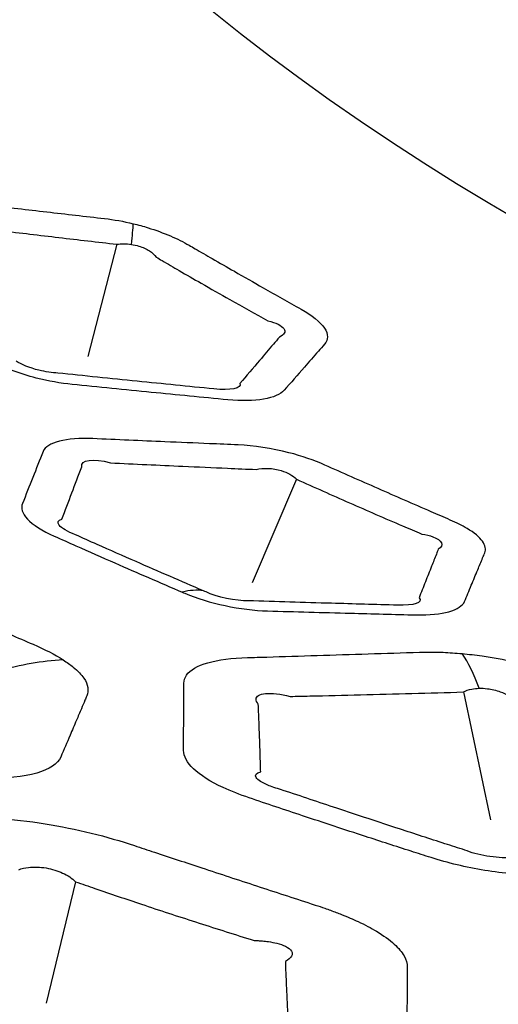
# Model space of a CAD drawing. Units: millimetres. Extents: x 14 to 1080, y -49 to 580.
# Drawn here: x 670 to 673, y 264 to 271 of the extents above; entities that cross this region are included whole.
import ezdxf

# ---------------------------------------------------------------- set-up
doc = ezdxf.new("R2010")
doc.units = ezdxf.units.MM
doc.header["$LTSCALE"] = 2
doc.layers.add('Visible (ISO)', color=7, linetype='Continuous', lineweight=35)
doc.layers.add('Visible Narrow (ISO)', color=7, linetype='Continuous', lineweight=25)

msp = doc.modelspace()

# ---------------------------------------------------------------- linework, layer by layer
at = {"layer": 'Visible (ISO)'}
for centre, major_axis, start_param, end_param in [((686.4209, 290.6204), (-65, 0), 5.552893, 8.584274), ((686.4209, 305.8779), (-118.631, 0), 6.246119, 9.461844), ((686.4209, 290.3902), (-65.1026, 0), 6.02289, 8.588698), ((686.4209, 287.5067), (-104.9108, 0), 0.312804, 1.744671)]:
    msp.add_ellipse(centre, major_axis=major_axis, ratio=0.57735, start_param=start_param, end_param=end_param, dxfattribs=at)
at = {"layer": 'Visible Narrow (ISO)'}
for p, q in [((670.4352, 269.0766), (670.2468, 268.3502)), ((671.5972, 267.5572), (671.3108, 266.8866)), ((672.675, 266.1819), (672.8511, 265.3557)), ((670.168, 264.9551), (669.9787, 264.1702))]:
    msp.add_line(p, q, dxfattribs=at)
for centre, major_axis, ratio, start_param, end_param in [((686.4209, 290.7284), (-66.2422, 0), 0.57735, 5.553858, 8.583309), ((686.4209, 290.0379), (-67.45, 0), 0.57735, 0, 1.391894), ((686.4209, 276.9138), (18.878, 0), 0.57735, 3.081155, 6.272621), ((670.2911, 268.3078), (0.2376, 0.9714), 0.081461, 5.644146, 5.922084), ((670.657, 265.9), (0.3948, 0.9188), 0.495797, 0.118481, 0.373462), ((672.2084, 264.095), (0.2458, 2.4879), 0.283574, 5.752776, 5.957473), ((669.5948, 264.0679), (-1.3366, -2.1127), 0.723001, 3.614481, 3.822317)]:
    msp.add_ellipse(centre, major_axis=major_axis, ratio=ratio, start_param=start_param, end_param=end_param, dxfattribs=at)
for points, knots in [([(670.5413, 269.2097), (670.4786, 269.2248), (670.4157, 269.2359), (670.356, 269.2428), (670.2313, 269.257), (670.1068, 269.2714), (669.8577, 269.3001), (669.7332, 269.3146), (669.5299, 269.3382), (669.4512, 269.3474), (669.3723, 269.3566), (669.1956, 269.3773), (669.0486, 269.3564), (669.0012, 269.2993), (668.947, 269.2341), (668.893, 269.1692), (668.8037, 269.062), (668.7684, 269.0196), (668.7331, 268.9773), (668.7009, 268.9386), (668.7099, 268.8857), (668.7936, 268.8044), (668.8295, 268.7785), (668.872, 268.7537), (668.9636, 268.7005), (669.0552, 268.6475), (669.2386, 268.5423), (669.3304, 268.49), (669.4898, 268.3997), (669.5569, 268.3619), (669.6252, 268.3236), (669.7046, 268.2791), (669.8073, 268.2393), (669.9924, 268.1917), (670.072, 268.1779), (670.146, 268.1704), (670.3167, 268.1531), (670.4874, 268.136), (670.8228, 268.1028), (670.9868, 268.0868), (671.1524, 268.0708), (671.3302, 268.0536), (671.4692, 268.0792), (671.5162, 268.1323), (671.5599, 268.1818), (671.6036, 268.2314), (671.6774, 268.3156), (671.7076, 268.35), (671.7511, 268.3999), (671.7645, 268.4153), (671.778, 268.4307), (671.8027, 268.4591), (671.8035, 268.4954), (671.7504, 268.5742), (671.6966, 268.6168), (671.6257, 268.6568), (671.5442, 268.7028), (671.4627, 268.7489), (671.319, 268.8307), (671.2569, 268.8661), (671.1469, 268.929), (671.0991, 268.9565), (671.0144, 269.0052), (670.9775, 269.0264), (670.9278, 269.0552), (670.9149, 269.0626), (670.902, 269.0701), (670.8657, 269.0911), (670.8251, 269.1115), (670.7362, 269.1498), (670.6873, 269.1678), (670.6055, 269.1931), (670.5734, 269.2019), (670.5413, 269.2097)], [-0.653428, -0.653428, -0.653428, -0.653428, -0.606147, -0.606147, -0.606147, -0.507388, -0.507388, -0.408617, -0.408617, -0.34609, -0.34609, -0.34609, -0.206073, -0.206073, -0.206073, -0.046187, -0.046187, 0.058788, 0.058788, 0.058788, 0.154604, 0.154604, 0.198618, 0.198618, 0.198618, 0.293458, 0.293458, 0.38831, 0.38831, 0.458067, 0.458067, 0.458067, 0.539146, 0.539146, 0.597632, 0.597632, 0.597632, 0.732388, 0.732388, 0.862481, 0.862481, 0.862481, 1.002176, 1.002176, 1.002176, 1.132261, 1.132261, 1.222167, 1.222167, 1.262231, 1.262231, 1.262231, 1.33583, 1.33583, 1.409441, 1.409441, 1.409441, 1.494125, 1.494125, 1.558433, 1.558433, 1.607901, 1.607901, 1.645953, 1.645953, 1.659225, 1.659225, 1.659225, 1.696328, 1.696328, 1.735077, 1.735077, 1.759296, 1.759296, 1.759296, 1.759296]), ([(669.4499, 269.1932), (669.529, 269.1836), (669.6078, 269.1742), (669.8115, 269.1499), (669.9363, 269.1351), (670.1857, 269.1057), (670.3104, 269.0911), (670.4352, 269.0766)], [0.3460901, 0.3460901, 0.3460901, 0.3460901, 0.4086169, 0.4086169, 0.5073878, 0.5073878, 0.6061467, 0.6061467, 0.6061467, 0.6061467]), ([(670.529, 269.076), (670.5455, 269.0734), (670.5619, 269.0696), (670.6029, 269.057), (670.6263, 269.0465), (670.6643, 269.0222), (670.6793, 269.0084), (670.6897, 268.9935)], [-1.7592957, -1.7592957, -1.7592957, -1.7592957, -1.7350772, -1.7350772, -1.6963276, -1.6963276, -1.6592255, -1.6592255, -1.6592255, -1.6592255]), ([(670.6897, 268.9935), (670.7025, 268.9859), (670.7152, 268.9785), (670.7644, 268.9496), (670.8009, 268.9283), (670.8849, 268.8795), (670.9324, 268.8521), (671.0418, 268.7893), (671.1038, 268.754), (671.2474, 268.6727), (671.3292, 268.6269), (671.4111, 268.5815)], [-1.6592255, -1.6592255, -1.6592255, -1.6592255, -1.6459532, -1.6459532, -1.607901, -1.607901, -1.558433, -1.558433, -1.4941247, -1.4941247, -1.409441, -1.409441, -1.409441, -1.409441]), ([(671.4111, 268.5815), (671.4628, 268.5697), (671.5007, 268.5506), (671.5285, 268.5113), (671.518, 268.4915), (671.4861, 268.4764)], [-1.409441, -1.409441, -1.409441, -1.409441, -1.3358298, -1.3358298, -1.2622308, -1.2622308, -1.2622308, -1.2622308]), ([(671.4861, 268.4764), (671.4729, 268.4609), (671.4598, 268.4454), (671.4171, 268.3952), (671.3877, 268.3606), (671.3156, 268.276), (671.2731, 268.2261), (671.2306, 268.1763)], [-1.2622308, -1.2622308, -1.2622308, -1.2622308, -1.2221671, -1.2221671, -1.1322608, -1.1322608, -1.0021756, -1.0021756, -1.0021756, -1.0021756]), ([(670.0539, 268.2435), (670.0177, 268.2455), (669.9743, 268.2516), (669.8722, 268.2766), (669.816, 268.2994), (669.7842, 268.3211)], [-0.5976319, -0.5976319, -0.5976319, -0.5976319, -0.5391462, -0.5391462, -0.4580668, -0.4580668, -0.4580668, -0.4580668]), ([(671.0623, 268.1413), (670.8963, 268.1578), (670.7319, 268.1743), (670.3958, 268.2083), (670.2248, 268.2259), (670.0539, 268.2435)], [-0.8624807, -0.8624807, -0.8624807, -0.8624807, -0.7323881, -0.7323881, -0.5976319, -0.5976319, -0.5976319, -0.5976319]), ([(670.8585, 266.8268), (670.8639, 266.8245), (670.8694, 266.8222), (670.8748, 266.8198), (671.0274, 266.7542), (671.2395, 266.711), (671.4089, 266.706), (671.5876, 266.7008), (671.766, 266.6958), (672.0864, 266.6873), (672.2273, 266.6836), (672.3701, 266.6801), (672.5406, 266.6759), (672.6586, 266.7111), (672.6822, 266.7673), (672.6968, 266.802), (672.7113, 266.8367), (672.7397, 266.9049), (672.7536, 266.9382), (672.7781, 266.9974), (672.7887, 267.0231), (672.8038, 267.0596), (672.8082, 267.0704), (672.8127, 267.0811), (672.8219, 267.1034), (672.8176, 267.1289), (672.7791, 267.183), (672.7449, 267.2115), (672.6671, 267.258), (672.6305, 267.2763), (672.5903, 267.2937), (672.549, 267.3115), (672.5077, 267.3294), (672.4664, 267.3473), (672.3521, 267.3968), (672.2378, 267.4467), (672.0089, 267.5472), (671.8944, 267.5978), (671.7796, 267.6488), (671.7107, 267.6794), (671.6307, 267.7073), (671.4363, 267.7578), (671.3202, 267.7751), (671.2186, 267.7793), (671.1571, 267.7819), (671.0956, 267.7845), (670.9381, 267.7912), (670.8422, 267.7953), (670.5905, 267.8061), (670.4355, 267.8129), (670.2791, 267.8198), (670.1095, 267.8274), (669.9825, 267.796), (669.9588, 267.7363), (669.9365, 267.6802), (669.9143, 267.6243), (669.8697, 267.5121), (669.8474, 267.4559), (669.8251, 267.3998), (669.8136, 267.3708), (669.8231, 267.3362), (669.8924, 267.2627), (669.9539, 267.2238), (670.0308, 267.1895), (670.0774, 267.1687), (670.1241, 267.1479), (670.1707, 267.1272)], [0.5867583, 0.5867583, 0.5867583, 0.5867583, 0.5888257, 0.5888257, 0.5888257, 0.6467256, 0.6467256, 0.6467256, 0.7078052, 0.7078052, 0.7563075, 0.7563075, 0.7563075, 0.8142363, 0.8142363, 0.8142363, 0.8500906, 0.8500906, 0.8844017, 0.8844017, 0.9107949, 0.9107949, 0.9217987, 0.9217987, 0.9217987, 0.9446282, 0.9446282, 0.9674677, 0.9674677, 0.9828589, 0.9828589, 0.9828589, 0.9986764, 0.9986764, 0.9986764, 1.042389, 1.042389, 1.0860965, 1.0860965, 1.0860965, 1.1123291, 1.1123291, 1.1471761, 1.1471761, 1.1471761, 1.1682833, 1.1682833, 1.2012505, 1.2012505, 1.2547312, 1.2547312, 1.2547312, 1.3127299, 1.3127299, 1.3127299, 1.3672252, 1.3672252, 1.4223227, 1.4223227, 1.4223227, 1.4508145, 1.4508145, 1.4802026, 1.4802026, 1.4802026, 1.4980145, 1.4980145, 1.4980145, 1.4980145]), ([(670.3074, 267.1359), (670.2607, 267.1567), (670.2139, 267.1774), (670.1671, 267.1983), (670.1172, 267.2183), (670.0784, 267.2408), (670.0477, 267.2784), (670.0544, 267.2931), (670.08, 267.2993), (670.1016, 267.3555), (670.1231, 267.4119), (670.1658, 267.5245), (670.1869, 267.5808), (670.208, 267.6372), (670.1981, 267.6819), (670.2842, 267.6964), (670.3939, 267.6633), (670.5507, 267.6559), (670.706, 267.6486), (670.9583, 267.6371), (671.0545, 267.6328), (671.2123, 267.6258), (671.2738, 267.6231), (671.3355, 267.6205), (671.3819, 267.6327), (671.4434, 267.6293), (671.5384, 267.6004), (671.574, 267.5809), (671.5972, 267.5572)], [-1.4980145, -1.4980145, -1.4980145, -1.4980145, -1.4802026, -1.4802026, -1.4802026, -1.4508145, -1.4508145, -1.4223227, -1.4223227, -1.4223227, -1.3672252, -1.3672252, -1.3127299, -1.3127299, -1.3127299, -1.2547312, -1.2547312, -1.2547312, -1.2012505, -1.2012505, -1.1682833, -1.1682833, -1.1471761, -1.1471761, -1.1471761, -1.1123291, -1.1123291, -1.0860965, -1.0860965, -1.0860965, -1.0860965]), ([(671.5972, 267.5572), (671.711, 267.5058), (671.8247, 267.4551), (672.0528, 267.3548), (672.167, 267.3052), (672.2813, 267.2561), (672.3227, 267.2384), (672.3641, 267.2207), (672.4056, 267.2031), (672.4328, 267.1992), (672.4572, 267.1932), (672.5069, 267.1747), (672.5265, 267.1607), (672.5391, 267.1321), (672.5321, 267.1176), (672.5128, 267.1048), (672.5086, 267.094), (672.5043, 267.0832), (672.4898, 267.0465), (672.4796, 267.0207), (672.4561, 266.9613), (672.4428, 266.9278), (672.4158, 266.8595), (672.402, 266.8246), (672.3882, 266.7898), (672.4191, 266.7613), (672.3536, 266.738), (672.2492, 266.7431), (672.1059, 266.747), (671.9645, 266.751), (671.6433, 266.7603), (671.4645, 266.7657), (671.2855, 266.7713), (671.208, 266.7698), (671.0777, 266.7958), (671.0116, 266.8284), (671.0061, 266.8308), (671.0007, 266.8331), (670.9953, 266.8354)], [-1.0860965, -1.0860965, -1.0860965, -1.0860965, -1.042389, -1.042389, -0.9986764, -0.9986764, -0.9986764, -0.9828589, -0.9828589, -0.9828589, -0.9674677, -0.9674677, -0.9446282, -0.9446282, -0.9217987, -0.9217987, -0.9217987, -0.9107949, -0.9107949, -0.8844017, -0.8844017, -0.8500906, -0.8500906, -0.8142363, -0.8142363, -0.8142363, -0.7563075, -0.7563075, -0.7563075, -0.7078052, -0.7078052, -0.6467256, -0.6467256, -0.6467256, -0.5888257, -0.5888257, -0.5888257, -0.5867583, -0.5867583, -0.5867583, -0.5867583]), ([(670.0891, 266.3889), (670.0349, 266.4237), (669.9683, 266.4579), (669.894, 266.4901), (669.7939, 266.5334), (669.694, 266.5769), (669.4935, 266.6643), (669.3931, 266.7082), (669.1869, 266.7987), (669.081, 266.8453), (668.9376, 266.9086), (668.9002, 266.9252), (668.8628, 266.9417), (668.7598, 266.9873), (668.6416, 267.0293), (668.3928, 267.0961), (668.2627, 267.1207), (668.0844, 267.141), (668.0303, 267.1451), (667.9785, 267.1473), (667.8624, 267.1522), (667.7465, 267.1571), (667.5146, 267.167), (667.3986, 267.172), (667.1674, 267.182), (667.0522, 267.187), (666.8883, 267.1942), (666.8397, 267.1963), (666.791, 267.1985), (666.6922, 267.2028), (666.6004, 267.1998), (666.4478, 267.1769), (666.3867, 267.1569), (666.319, 267.112), (666.3008, 267.091), (666.2913, 267.0679), (666.276, 267.0307), (666.2609, 266.9936), (666.2306, 266.9194), (666.2155, 266.8824), (666.1815, 266.7987), (666.1626, 266.752), (666.135, 266.6836), (666.1262, 266.6618), (666.1174, 266.6401), (666.1027, 266.6037), (666.1082, 266.5618), (666.1675, 266.4735), (666.2213, 266.4269), (666.338, 266.3558), (666.3877, 266.3302), (666.4418, 266.3059), (666.5812, 266.2435), (666.7206, 266.1816), (666.9998, 266.0586), (667.1396, 265.9976), (667.3594, 265.9026), (667.4391, 265.8683), (667.5191, 265.8341), (667.6396, 265.7825), (667.7835, 265.7376), (668.0802, 265.6756), (668.2311, 265.6588), (668.3661, 265.6551), (668.5719, 265.6495), (668.7776, 265.6442), (669.1286, 265.6356), (669.2739, 265.6322), (669.4744, 265.6276), (669.5295, 265.6264), (669.5849, 265.6252), (669.7172, 265.6223), (669.8333, 265.6332), (670.0017, 265.681), (670.0534, 265.7177), (670.0723, 265.7612), (670.0925, 265.808), (670.1126, 265.8547), (670.1466, 265.9338), (670.1604, 265.9662), (670.1848, 266.0236), (670.1955, 266.0486), (670.2137, 266.0917), (670.2214, 266.1099), (670.2331, 266.1375), (670.237, 266.1469), (670.241, 266.1563), (670.2482, 266.1734), (670.2506, 266.1917), (670.2446, 266.2298), (670.2363, 266.2498), (670.2065, 266.294), (670.1832, 266.3184), (670.1343, 266.3583), (670.1128, 266.3736), (670.0891, 266.3889)], [-1.583813, -1.583813, -1.583813, -1.583813, -1.332619, -1.332619, -1.332619, -0.994562, -0.994562, -0.65646, -0.65646, -0.30111, -0.30111, -0.175835, -0.175835, -0.175835, 0.168489, 0.168489, 0.512908, 0.512908, 0.667812, 0.667812, 0.667812, 1.014704, 1.014704, 1.36164, 1.36164, 1.706635, 1.706635, 1.852256, 1.852256, 1.852256, 2.147783, 2.147783, 2.443405, 2.443405, 2.638651, 2.638651, 2.638651, 2.952949, 2.952949, 3.26729, 3.26729, 3.664322, 3.664322, 3.85009, 3.85009, 3.85009, 4.160821, 4.160821, 4.471649, 4.471649, 4.653678, 4.653678, 4.653678, 5.122203, 5.122203, 5.590773, 5.590773, 5.857756, 5.857756, 5.857756, 6.259863, 6.259863, 6.662014, 6.662014, 6.662014, 7.275173, 7.275173, 7.708653, 7.708653, 7.873359, 7.873359, 7.873359, 8.266437, 8.266437, 8.659558, 8.659558, 8.659558, 9.081409, 9.081409, 9.372799, 9.372799, 9.596944, 9.596944, 9.75979, 9.75979, 9.843961, 9.843961, 9.843961, 9.996821, 9.996821, 10.149784, 10.149784, 10.326184, 10.326184, 10.436434, 10.436434, 10.436434, 10.436434]), ([(670.9953, 266.8354), (670.8499, 266.898), (670.7055, 266.9608), (670.4762, 267.0613), (670.3918, 267.0985), (670.3074, 267.1359)], [-0.5867583, -0.5867583, -0.5867583, -0.5867583, -0.53148008, -0.53148008, -0.49933818, -0.49933818, -0.49933818, -0.49933818]), ([(670.1707, 267.1272), (670.2549, 267.0899), (670.3391, 267.0527), (670.5683, 266.9522), (670.7128, 266.8894), (670.8585, 266.8268)], [0.49933818, 0.49933818, 0.49933818, 0.49933818, 0.53148008, 0.53148008, 0.5867583, 0.5867583, 0.5867583, 0.5867583]), ([(672.667, 266.4298), (672.625, 266.4337), (672.5837, 266.4365), (672.4902, 266.4403), (672.4392, 266.4406), (672.3908, 266.439), (672.2803, 266.4354), (672.1701, 266.4318), (671.9495, 266.4248), (671.8392, 266.4213), (671.6207, 266.4145), (671.5124, 266.4111), (671.3624, 266.4065), (671.3207, 266.4052), (671.2789, 266.4039), (671.1798, 266.4009), (671.0914, 266.3901), (670.9555, 266.3516), (670.908, 266.324), (670.8744, 266.2746), (670.869, 266.2573), (670.8688, 266.2392), (670.8684, 266.1954), (670.868, 266.1515), (670.8675, 266.0641), (670.8673, 266.0204), (670.8671, 265.9371), (670.8671, 265.8974), (670.8671, 265.8397), (670.8671, 265.8216), (670.8671, 265.8035), (670.8672, 265.7667), (670.8876, 265.7261), (670.9739, 265.6439), (671.0399, 265.6021), (671.1738, 265.5401), (671.2303, 265.5179), (671.2907, 265.4974), (671.4058, 265.4584), (671.5209, 265.4198), (671.7713, 265.3363), (671.9066, 265.2917), (672.1401, 265.2155), (672.2382, 265.1837), (672.3795, 265.1383), (672.4224, 265.1246), (672.4657, 265.1107), (672.5725, 265.0766), (672.6916, 265.048), (672.9332, 265.0082), (673.0556, 264.9972), (673.2199, 264.9939), (673.2698, 264.9947), (673.3172, 264.9971), (673.4317, 265.0028), (673.5457, 265.0086), (673.7741, 265.0205), (673.8882, 265.0266), (674.1102, 265.0386), (674.218, 265.0445), (674.3698, 265.053), (674.4138, 265.0554), (674.4579, 265.0579), (674.553, 265.0633), (674.6365, 265.076), (674.7649, 265.1143), (674.8098, 265.1401), (674.8476, 265.1878), (674.8543, 265.207), (674.8544, 265.2271), (674.8546, 265.264), (674.8548, 265.3009), (674.8551, 265.3748), (674.8552, 265.4118), (674.8554, 265.4913), (674.8554, 265.5338), (674.8554, 265.5935), (674.8553, 265.6107), (674.8553, 265.6278), (674.8552, 265.6658), (674.831, 265.7073), (674.7313, 265.7912), (674.6559, 265.8334), (674.5145, 265.8924), (674.4616, 265.9117), (674.4057, 265.9298), (674.2795, 265.9706), (674.1535, 266.0117), (673.8868, 266.099), (673.7462, 266.1453), (673.4972, 266.2278), (673.3893, 266.2638), (673.2801, 266.3003), (673.1934, 266.3293), (673.099, 266.3556), (672.9342, 266.392), (672.8644, 266.4047), (672.7521, 266.4208), (672.7092, 266.4258), (672.667, 266.4298)], [-0.861711, -0.861711, -0.861711, -0.861711, -0.835215, -0.835215, -0.800106, -0.800106, -0.800106, -0.720036, -0.720036, -0.639956, -0.639956, -0.561318, -0.561318, -0.530956, -0.530956, -0.530956, -0.45902, -0.45902, -0.387063, -0.387063, -0.353037, -0.353037, -0.353037, -0.270365, -0.270365, -0.187682, -0.187682, -0.112352, -0.112352, -0.07787, -0.07787, -0.07787, -0.007911, -0.007911, 0.062071, 0.062071, 0.104439, 0.104439, 0.104439, 0.185094, 0.185094, 0.279727, 0.279727, 0.348247, 0.348247, 0.378274, 0.378274, 0.378274, 0.452283, 0.452283, 0.526311, 0.526311, 0.560545, 0.560545, 0.560545, 0.64313, 0.64313, 0.725725, 0.725725, 0.803792, 0.803792, 0.835687, 0.835687, 0.835687, 0.904268, 0.904268, 0.972868, 0.972868, 1.013524, 1.013524, 1.013524, 1.088142, 1.088142, 1.16277, 1.16277, 1.248265, 1.248265, 1.282666, 1.282666, 1.282666, 1.358625, 1.358625, 1.434606, 1.434606, 1.474004, 1.474004, 1.474004, 1.562899, 1.562899, 1.661586, 1.661586, 1.7375, 1.7375, 1.7375, 1.797769, 1.797769, 1.840381, 1.840381, 1.867013, 1.867013, 1.867013, 1.867013]), ([(671.3496, 266.1035), (671.3401, 266.1154), (671.3352, 266.1263), (671.3352, 266.1555), (671.3575, 266.1686), (671.4364, 266.1756), (671.4925, 266.1692), (671.5558, 266.1529)], [0.3530373, 0.3530373, 0.3530373, 0.3530373, 0.3870626, 0.3870626, 0.45902, 0.45902, 0.5309562, 0.5309562, 0.5309562, 0.5309562]), ([(671.5558, 266.1529), (671.598, 266.1539), (671.64, 266.1549), (671.7912, 266.1584), (671.9003, 266.1611), (672.1203, 266.1666), (672.2313, 266.1695), (672.4532, 266.1755), (672.5641, 266.1786), (672.675, 266.1819)], [0.5309562, 0.5309562, 0.5309562, 0.5309562, 0.5613179, 0.5613179, 0.6399561, 0.6399561, 0.720036, 0.720036, 0.800106, 0.800106, 0.800106, 0.800106]), ([(672.675, 266.1819), (672.6905, 266.1903), (672.7086, 266.1966), (672.744, 266.2037), (672.7604, 266.2054), (672.7773, 266.2058)], [0.80010603, 0.80010603, 0.80010603, 0.80010603, 0.83521482, 0.83521482, 0.86171124, 0.86171124, 0.86171124, 0.86171124]), ([(672.7773, 266.2058), (672.7943, 266.2062), (672.812, 266.2053), (672.8582, 266.1998), (672.8869, 266.1931), (672.951, 266.1704), (672.9844, 266.1514), (673.0096, 266.1285)], [-1.8670135, -1.8670135, -1.8670135, -1.8670135, -1.8403809, -1.8403809, -1.7977688, -1.7977688, -1.7374996, -1.7374996, -1.7374996, -1.7374996]), ([(671.3649, 265.6652), (671.3643, 265.6833), (671.3638, 265.7015), (671.3621, 265.7593), (671.3608, 265.7991), (671.358, 265.8828), (671.3564, 265.9268), (671.3531, 266.0149), (671.3514, 266.0591), (671.3496, 266.1035)], [0.0778703, 0.0778703, 0.0778703, 0.0778703, 0.1123523, 0.1123523, 0.1876822, 0.1876822, 0.2703647, 0.2703647, 0.3530373, 0.3530373, 0.3530373, 0.3530373]), ([(671.511, 265.5458), (671.477, 265.5551), (671.4456, 265.5653), (671.3751, 265.5937), (671.345, 265.6127), (671.3253, 265.645), (671.3361, 265.6582), (671.3649, 265.6652)], [-0.1044387, -0.1044387, -0.1044387, -0.1044387, -0.0620709, -0.0620709, 0.0079109, 0.0079109, 0.0778703, 0.0778703, 0.0778703, 0.0778703]), ([(672.6845, 265.1596), (672.6415, 265.1734), (672.5988, 265.1871), (672.4583, 265.2325), (672.3606, 265.2642), (672.1278, 265.3403), (671.9926, 265.3849), (671.7419, 265.4682), (671.6265, 265.5069), (671.511, 265.5458)], [-0.3782742, -0.3782742, -0.3782742, -0.3782742, -0.348247, -0.348247, -0.2797269, -0.2797269, -0.1850939, -0.1850939, -0.1044387, -0.1044387, -0.1044387, -0.1044387]), ([(669.4723, 265.3727), (669.4366, 265.3729), (669.4018, 265.3724), (669.3679, 265.3713), (669.289, 265.3687), (669.2101, 265.366), (669.0186, 265.3597), (668.9059, 265.356), (668.6018, 265.346), (668.4104, 265.3398), (668.2191, 265.3336), (667.9919, 265.3264), (667.8096, 265.2858), (667.6932, 265.1867), (667.6758, 265.1522), (667.6752, 265.115), (667.6738, 265.0393), (667.6728, 264.9639), (667.6713, 264.8132), (667.6708, 264.738), (667.6705, 264.663), (667.6703, 264.6014), (667.714, 264.5317), (667.9022, 264.3889), (668.0545, 264.3163), (668.2337, 264.2556), (668.4455, 264.1839), (668.6576, 264.1132), (669.0674, 263.9784), (669.2649, 263.9144), (669.4628, 263.8511), (669.63, 263.7976), (669.8207, 263.7542), (670.1606, 263.707), (670.3091, 263.6966), (670.4979, 263.6959), (670.5488, 263.6971), (670.5976, 263.6996), (670.714, 263.7055), (670.8302, 263.7115), (671.0627, 263.7237), (671.1789, 263.73), (671.4056, 263.7423), (671.516, 263.7484), (671.6783, 263.7575), (671.7301, 263.7604), (671.7819, 263.7633), (671.868, 263.7682), (671.9474, 263.7776), (672.0848, 263.8049), (672.143, 263.8229), (672.2443, 263.8713), (672.2807, 263.9036), (672.3046, 263.9548), (672.3083, 263.971), (672.3085, 263.9877), (672.3089, 264.0195), (672.3093, 264.0512), (672.31, 264.1149), (672.3103, 264.1467), (672.3109, 264.2141), (672.3112, 264.2497), (672.3116, 264.3126), (672.3117, 264.34), (672.3119, 264.3791), (672.3119, 264.3907), (672.312, 264.4023), (672.312, 264.4258), (672.3054, 264.4502), (672.2776, 264.5004), (672.2563, 264.5261), (672.1976, 264.5796), (672.1589, 264.6074), (672.0776, 264.6559), (672.0378, 264.6767), (671.9609, 264.7126), (671.9254, 264.7279), (671.8647, 264.7521), (671.8408, 264.7612), (671.8041, 264.7745), (671.7918, 264.7789), (671.7591, 264.7903), (671.7386, 264.7972), (671.7177, 264.804), (671.7091, 264.8068), (671.7006, 264.8096), (671.5745, 264.8507), (671.4567, 264.8892), (671.2207, 264.9666), (671.1026, 265.0055), (670.8822, 265.0782), (670.7801, 265.112), (670.6348, 265.1602), (670.5917, 265.1745), (670.5486, 265.1888), (670.4607, 265.218), (670.3668, 265.2453), (670.1724, 265.2929), (670.0724, 265.3132), (669.866, 265.3464), (669.7596, 265.3586), (669.5941, 265.37), (669.5319, 265.3723), (669.4723, 265.3727)], [-0.328959, -0.328959, -0.328959, -0.328959, -0.298853, -0.298853, -0.298853, -0.228682, -0.228682, -0.128406, -0.128406, 0.042065, 0.042065, 0.042065, 0.244484, 0.244484, 0.330692, 0.330692, 0.330692, 0.505979, 0.505979, 0.68129, 0.68129, 0.68129, 0.825115, 0.825115, 0.980159, 0.980159, 0.980159, 1.163459, 1.163459, 1.333563, 1.333563, 1.333563, 1.477149, 1.477149, 1.589549, 1.589549, 1.632727, 1.632727, 1.632727, 1.735901, 1.735901, 1.839086, 1.839086, 1.937245, 1.937245, 1.983322, 1.983322, 1.983322, 2.059902, 2.059902, 2.136511, 2.136511, 2.230927, 2.230927, 2.272152, 2.272152, 2.272152, 2.350814, 2.350814, 2.429489, 2.429489, 2.5171, 2.5171, 2.584493, 2.584493, 2.613055, 2.613055, 2.613055, 2.670598, 2.670598, 2.728173, 2.728173, 2.789781, 2.789781, 2.837172, 2.837172, 2.873626, 2.873626, 2.896238, 2.896238, 2.907471, 2.907471, 2.925687, 2.925687, 2.925687, 2.933146, 2.933146, 3.035659, 3.035659, 3.138185, 3.138185, 3.226494, 3.226494, 3.263687, 3.263687, 3.263687, 3.339465, 3.339465, 3.415277, 3.415277, 3.495772, 3.495772, 3.546082, 3.546082, 3.546082, 3.546082]), ([(673.032, 265.1165), (673.0168, 265.1134), (672.9989, 265.1112), (672.935, 265.108), (672.88, 265.1116), (672.7732, 265.1296), (672.7222, 265.1438), (672.6845, 265.1596)], [-0.560545, -0.560545, -0.560545, -0.560545, -0.5263105, -0.5263105, -0.4522826, -0.4522826, -0.3782742, -0.3782742, -0.3782742, -0.3782742]), ([(669.8015, 265.0326), (669.8201, 265.0398), (669.8411, 265.0449), (669.8995, 265.052), (669.9396, 265.0506), (670.0161, 265.0373), (670.0526, 265.0262), (670.1176, 264.996), (670.1459, 264.9769), (670.168, 264.9551)], [-3.5460823, -3.5460823, -3.5460823, -3.5460823, -3.4957724, -3.4957724, -3.4152766, -3.4152766, -3.3394652, -3.3394652, -3.2636872, -3.2636872, -3.2636872, -3.2636872]), ([(670.168, 264.9551), (670.21, 264.9405), (670.252, 264.9259), (670.3939, 264.8771), (670.4939, 264.8432), (670.7106, 264.7709), (670.8273, 264.7326), (671.0613, 264.6571), (671.1786, 264.6199), (671.3049, 264.5806), (671.3134, 264.5779), (671.322, 264.5753)], [-3.2636872, -3.2636872, -3.2636872, -3.2636872, -3.2264938, -3.2264938, -3.138185, -3.138185, -3.0356591, -3.0356591, -2.933146, -2.933146, -2.9256869, -2.9256869, -2.9256869, -2.9256869]), ([(671.322, 264.5753), (671.3336, 264.575), (671.3449, 264.5745), (671.3627, 264.5733), (671.3695, 264.5728), (671.3894, 264.571), (671.4022, 264.5696), (671.4344, 264.565), (671.4528, 264.5614), (671.4912, 264.5517), (671.5099, 264.5452), (671.5447, 264.5284), (671.5583, 264.5176), (671.5706, 264.4955), (671.5703, 264.4844), (671.5567, 264.462), (671.5434, 264.4509), (671.5242, 264.4401)], [-2.9256869, -2.9256869, -2.9256869, -2.9256869, -2.9074708, -2.9074708, -2.8962378, -2.8962378, -2.873626, -2.873626, -2.8371716, -2.8371716, -2.7897809, -2.7897809, -2.7281731, -2.7281731, -2.670598, -2.670598, -2.6130549, -2.6130549, -2.6130549, -2.6130549]), ([(671.5242, 264.4401), (671.5246, 264.4284), (671.5251, 264.4167), (671.5265, 264.3774), (671.5276, 264.3498), (671.5303, 264.2865), (671.5319, 264.2508), (671.535, 264.1831), (671.5365, 264.1511), (671.5397, 264.0871), (671.5414, 264.0553), (671.5431, 264.0233)], [-2.6130549, -2.6130549, -2.6130549, -2.6130549, -2.5844928, -2.5844928, -2.5170997, -2.5170997, -2.4294885, -2.4294885, -2.3508142, -2.3508142, -2.272152, -2.272152, -2.272152, -2.272152])]:
    msp.add_open_spline(points, degree=3, knots=knots, dxfattribs=at)
for points in [[(670.4352, 269.0766), (670.4642, 269.0813), (670.4967, 269.081), (670.529, 269.076)], [(671.2306, 268.1763), (671.2474, 268.1462), (671.168, 268.1283), (671.0623, 268.1413)]]:
    msp.add_open_spline(points, degree=3, dxfattribs=at)

doc.saveas('drawing.dxf')
